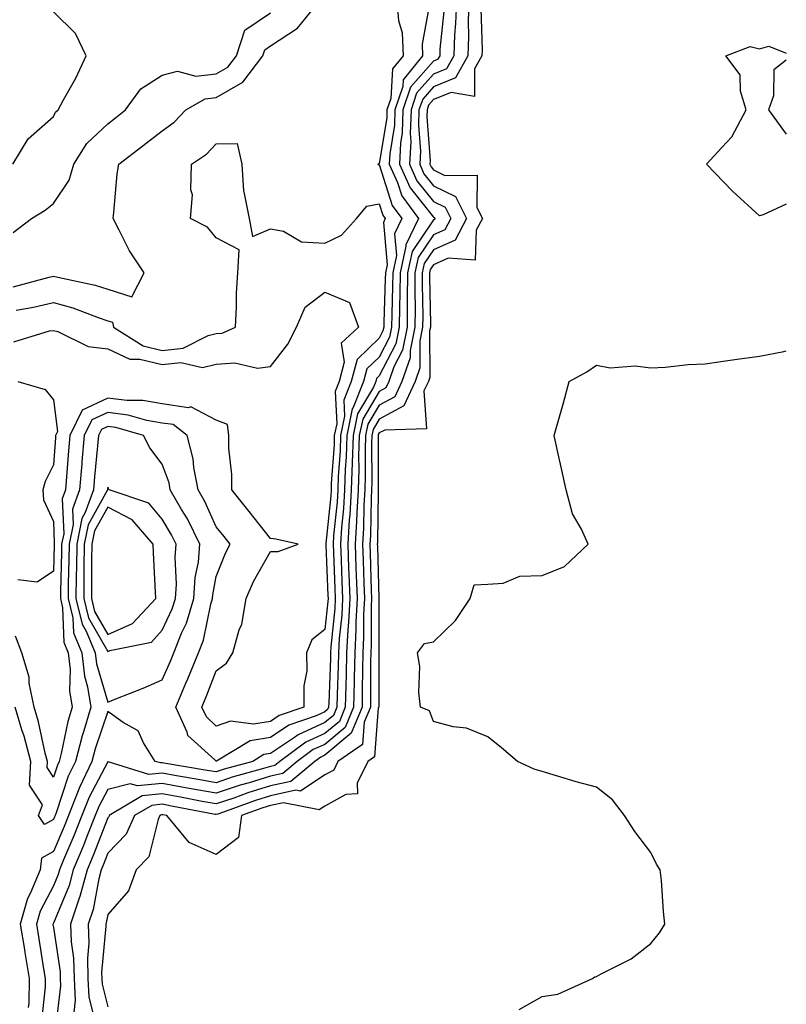
# Model space of a CAD drawing. Units: inches. Extents: x 950003 to 952643, y 7247738 to 7250378.
# Drawn here: x 952502 to 952643, y 7248467 to 7248649 of the extents above; entities that cross this region are included whole.
import ezdxf

# ---------------------------------------------------------------- set-up
doc = ezdxf.new("R2010")
doc.units = ezdxf.units.IN
doc.header["$MEASUREMENT"] = 0
doc.layers.add('Contour_95007247', color=7, linetype='Continuous', true_color=0xcb8454)

msp = doc.modelspace()

# ---------------------------------------------------------------- linework, layer by layer
at = {"layer": 'Contour_95007247'}
for points in [[(952500.66, 7248599.31, 3174), (952507.26, 7248601.13, 3174), (952508.05, 7248601.31, 3174), (952508.88, 7248601.09, 3174), (952515.76, 7248599.63, 3174), (952518.05, 7248598.88, 3174), (952522.48, 7248597.49, 3174), (952524.78, 7248601.92, 3174), (952522.07, 7248605.94, 3174), (952520.17, 7248609.8, 3174), (952519.03, 7248611.92, 3174), (952519.19, 7248613.06, 3174), (952519.79, 7248620.18, 3174), (952520.09, 7248621.92, 3174), (952524.61, 7248625.36, 3174), (952528.05, 7248628.07, 3174), (952530.29, 7248629.68, 3174), (952532.45, 7248631.92, 3174), (952535.98, 7248633.99, 3174), (952538.05, 7248634.21, 3174), (952542.91, 7248637.06, 3174), (952546.62, 7248641.92, 3174), (952546.98, 7248642.99, 3174), (952548.05, 7248643.72, 3174), (952553.01, 7248646.96, 3174), (952557, 7248651.92, 3174)], [(952571.27, 7248651.92, 3174), (952571.57, 7248648.4, 3174), (952572.27, 7248646.14, 3174), (952572.47, 7248641.92, 3174), (952570.5, 7248639.47, 3174), (952570.18, 7248634.05, 3174), (952569.47, 7248631.92, 3174), (952569.42, 7248630.55, 3174), (952568.05, 7248622.02, 3174), (952567.95, 7248622.02, 3174), (952567.8, 7248621.92, 3174), (952567.96, 7248621.83, 3174), (952568.05, 7248621.85, 3174), (952570.45, 7248614.32, 3174), (952572.23, 7248611.92, 3174), (952570.87, 7248609.1, 3174), (952571.22, 7248605.09, 3174), (952570.54, 7248601.92, 3174), (952570.52, 7248599.45, 3174), (952570.34, 7248594.21, 3174), (952570.32, 7248591.92, 3174), (952569.92, 7248590.05, 3174), (952568.05, 7248586.4, 3174), (952565.77, 7248584.2, 3174), (952565.16, 7248581.92, 3174), (952563.22, 7248577.09, 3174), (952563.09, 7248576.88, 3174), (952562.07, 7248571.92, 3174), (952561.96, 7248568.01, 3174), (952561.79, 7248565.66, 3174), (952561.66, 7248561.92, 3174), (952561.47, 7248558.5, 3174), (952561.1, 7248554.97, 3174), (952560.9, 7248551.92, 3174), (952561.01, 7248548.96, 3174), (952561.18, 7248545.05, 3174), (952561.29, 7248541.92, 3174), (952561.15, 7248538.82, 3174), (952560.7, 7248534.57, 3174), (952560.55, 7248531.92, 3174), (952560.5, 7248529.47, 3174), (952560.31, 7248524.18, 3174), (952560.27, 7248521.92, 3174), (952559.62, 7248520.35, 3174), (952558.05, 7248519.05, 3174), (952553.15, 7248516.82, 3174), (952552.42, 7248516.3, 3174), (952548.05, 7248513.36, 3174), (952546.82, 7248513.15, 3174), (952544.78, 7248511.92, 3174), (952539.51, 7248510.46, 3174), (952538.05, 7248509.96, 3174), (952536.39, 7248510.26, 3174), (952528.38, 7248511.59, 3174), (952528.05, 7248511.65, 3174), (952527.75, 7248511.62, 3174), (952526.78, 7248511.92, 3174), (952524.65, 7248515.32, 3174), (952523.67, 7248517.54, 3174), (952520.91, 7248519.06, 3174), (952518.05, 7248521.08, 3174), (952515.73, 7248514.24, 3174), (952515.12, 7248511.92, 3174), (952512.84, 7248507.13, 3174), (952512.62, 7248506.49, 3174), (952510.82, 7248501.92, 3174), (952510.03, 7248499.94, 3174), (952508.05, 7248495.28, 3174), (952505.87, 7248494.1, 3174), (952505.59, 7248491.92, 3174), (952503.85, 7248487.72, 3174), (952503.3, 7248486.67, 3174), (952501.94, 7248481.92, 3174), (952502.71, 7248477.26, 3174), (952502.81, 7248476.68, 3174), (952503.58, 7248471.92, 3174), (952503.51, 7248467.38, 3174), (952503.42, 7248466.55, 3174)], [(952577.25, 7248651.12, 3175), (952575.93, 7248644.04, 3175), (952576.04, 7248641.92, 3175), (952572.47, 7248637.5, 3175), (952572.4, 7248636.27, 3175), (952570.94, 7248631.92, 3175), (952570.83, 7248629.14, 3175), (952569.99, 7248623.86, 3175), (952569.9, 7248621.92, 3175), (952571.42, 7248618.55, 3175), (952572.21, 7248616.08, 3175), (952575.28, 7248611.92, 3175), (952572.92, 7248607.05, 3175), (952572.94, 7248606.81, 3175), (952571.9, 7248601.92, 3175), (952571.87, 7248598.1, 3175), (952571.78, 7248595.65, 3175), (952571.74, 7248591.92, 3175), (952571.12, 7248588.85, 3175), (952568.05, 7248582.91, 3175), (952567.55, 7248582.42, 3175), (952567.42, 7248581.92, 3175), (952566.99, 7248580.86, 3175), (952564.05, 7248575.92, 3175), (952563.23, 7248571.92, 3175), (952563.07, 7248566.94, 3175), (952563.07, 7248566.9, 3175), (952562.9, 7248561.92, 3175), (952562.64, 7248557.33, 3175), (952562.54, 7248556.41, 3175), (952562.26, 7248551.92, 3175), (952562.42, 7248547.55, 3175), (952562.47, 7248546.34, 3175), (952562.63, 7248541.92, 3175), (952562.42, 7248537.55, 3175), (952562.27, 7248536.14, 3175), (952562.04, 7248531.92, 3175), (952561.97, 7248528, 3175), (952561.88, 7248525.75, 3175), (952561.8, 7248521.92, 3175), (952560.71, 7248519.26, 3175), (952558.05, 7248517.05, 3175), (952554.51, 7248515.46, 3175), (952549.72, 7248511.92, 3175), (952548.81, 7248511.16, 3175), (952548.05, 7248510.99, 3175), (952546.71, 7248510.58, 3175), (952540.99, 7248508.98, 3175), (952538.05, 7248507.99, 3175), (952534.73, 7248508.6, 3175), (952530.71, 7248509.26, 3175), (952528.05, 7248509.73, 3175), (952525.63, 7248509.5, 3175), (952518.15, 7248511.82, 3175), (952518.05, 7248511.8, 3175), (952514.62, 7248505.35, 3175), (952513.28, 7248501.92, 3175), (952511.79, 7248498.18, 3175), (952509.92, 7248493.8, 3175), (952509.15, 7248491.92, 3175), (952508.92, 7248491.05, 3175), (952508.05, 7248488.98, 3175), (952505.64, 7248484.33, 3175), (952504.94, 7248481.92, 3175), (952505.38, 7248479.25, 3175), (952506.26, 7248473.71, 3175), (952506.56, 7248471.92, 3175), (952506.53, 7248470.4, 3175), (952505.84, 7248464.13, 3175)], [(952582.26, 7248651.92, 3177), (952582.12, 7248647.85, 3177), (952581.92, 7248645.79, 3177), (952581.77, 7248641.92, 3177), (952580.45, 7248639.52, 3177), (952578.05, 7248638.54, 3177), (952574.93, 7248635.04, 3177), (952573.9, 7248631.92, 3177), (952573.73, 7248627.6, 3177), (952573.84, 7248626.13, 3177), (952573.63, 7248621.92, 3177), (952575, 7248618.87, 3177), (952578.05, 7248615.07, 3177), (952580.17, 7248614.04, 3177), (952581.22, 7248611.92, 3177), (952580.12, 7248609.85, 3177), (952578.05, 7248608.91, 3177), (952575.22, 7248604.75, 3177), (952574.61, 7248601.92, 3177), (952574.58, 7248598.45, 3177), (952574.64, 7248595.33, 3177), (952574.61, 7248591.92, 3177), (952573.72, 7248587.59, 3177), (952573.72, 7248586.25, 3177), (952572.23, 7248581.92, 3177), (952570.92, 7248579.05, 3177), (952568.05, 7248577.53, 3177), (952565.96, 7248574.01, 3177), (952565.53, 7248571.92, 3177), (952565.44, 7248569.31, 3177), (952565.47, 7248564.5, 3177), (952565.38, 7248561.92, 3177), (952565.22, 7248559.09, 3177), (952565.16, 7248554.81, 3177), (952564.97, 7248551.92, 3177), (952565.08, 7248548.95, 3177), (952565.21, 7248544.76, 3177), (952565.32, 7248541.92, 3177), (952565.17, 7248539.04, 3177), (952565.17, 7248534.8, 3177), (952565.01, 7248531.92, 3177), (952564.95, 7248528.82, 3177), (952564.93, 7248525.04, 3177), (952564.88, 7248521.92, 3177), (952562.89, 7248517.08, 3177), (952558.05, 7248513.05, 3177), (952557.27, 7248512.7, 3177), (952556.2, 7248511.92, 3177), (952551.79, 7248508.18, 3177), (952548.05, 7248507.4, 3177), (952543.87, 7248506.1, 3177), (952541.29, 7248505.16, 3177), (952538.05, 7248504.07, 3177), (952535.42, 7248504.55, 3177), (952531.44, 7248505.31, 3177), (952528.05, 7248505.91, 3177), (952524.42, 7248505.55, 3177), (952518.33, 7248501.92, 3177), (952518.25, 7248501.72, 3177), (952518.05, 7248501.52, 3177), (952515.38, 7248494.59, 3177), (952514.27, 7248491.92, 3177), (952512.95, 7248487.02, 3177), (952512.82, 7248486.69, 3177), (952511.19, 7248481.92, 3177), (952511.31, 7248478.66, 3177), (952511.76, 7248475.63, 3177), (952511.87, 7248471.92, 3177), (952512.07, 7248467.9, 3177), (952511.8, 7248465.67, 3177)], [(952584.53, 7248651.92, 3178), (952584.41, 7248648.28, 3178), (952584.5, 7248645.47, 3178), (952584.36, 7248641.92, 3178), (952582.11, 7248637.86, 3178), (952578.05, 7248636.19, 3178), (952576.05, 7248633.92, 3178), (952575.37, 7248631.92, 3178), (952575.27, 7248629.14, 3178), (952575.62, 7248624.35, 3178), (952575.5, 7248621.92, 3178), (952576.29, 7248620.16, 3178), (952578.05, 7248617.96, 3178), (952582.1, 7248615.97, 3178), (952584.13, 7248611.92, 3178), (952582.01, 7248607.96, 3178), (952578.05, 7248606.15, 3178), (952576.33, 7248603.64, 3178), (952575.97, 7248601.92, 3178), (952575.95, 7248599.82, 3178), (952576.06, 7248593.91, 3178), (952576.04, 7248591.92, 3178), (952575.53, 7248589.4, 3178), (952575.53, 7248584.44, 3178), (952574.66, 7248581.92, 3178), (952572.58, 7248577.39, 3178), (952568.05, 7248574.97, 3178), (952566.91, 7248573.06, 3178), (952566.68, 7248571.92, 3178), (952566.63, 7248570.5, 3178), (952566.67, 7248563.3, 3178), (952566.62, 7248561.92, 3178), (952566.54, 7248560.41, 3178), (952566.44, 7248553.53, 3178), (952566.33, 7248551.92, 3178), (952566.4, 7248550.27, 3178), (952566.59, 7248543.38, 3178), (952566.65, 7248541.92, 3178), (952566.58, 7248540.45, 3178), (952566.58, 7248533.39, 3178), (952566.5, 7248531.92, 3178), (952566.47, 7248530.34, 3178), (952566.45, 7248523.52, 3178), (952566.41, 7248521.92, 3178), (952565.28, 7248519.15, 3178), (952564.95, 7248515.02, 3178), (952560.42, 7248511.92, 3178), (952559.66, 7248510.31, 3178), (952558.05, 7248509.44, 3178), (952553.56, 7248506.41, 3178), (952552.71, 7248506.58, 3178), (952548.05, 7248505.59, 3178), (952545.24, 7248504.73, 3178), (952538.32, 7248502.19, 3178), (952538.05, 7248502.11, 3178), (952537.83, 7248502.14, 3178), (952529.82, 7248503.69, 3178), (952528.05, 7248504, 3178), (952526.16, 7248503.81, 3178), (952522.99, 7248501.92, 3178), (952521.47, 7248498.5, 3178), (952518.05, 7248495.01, 3178), (952517.19, 7248492.78, 3178), (952516.84, 7248491.92, 3178), (952516.39, 7248490.26, 3178), (952515.35, 7248484.62, 3178), (952514.44, 7248481.92, 3178), (952514.56, 7248478.43, 3178), (952514.31, 7248475.66, 3178), (952514.42, 7248471.92, 3178), (952514.59, 7248468.46, 3178), (952515.6, 7248464.37, 3178)], [(952586.76, 7248650.63, 3179), (952586.99, 7248642.98, 3179), (952586.95, 7248641.92, 3179), (952585.6, 7248639.47, 3179), (952585.57, 7248634.4, 3179), (952581.28, 7248635.15, 3179), (952578.05, 7248633.82, 3179), (952577.15, 7248632.82, 3179), (952576.85, 7248631.92, 3179), (952576.8, 7248630.67, 3179), (952577.4, 7248622.57, 3179), (952577.37, 7248621.92, 3179), (952577.58, 7248621.45, 3179), (952578.05, 7248620.86, 3179), (952580.15, 7248619.82, 3179), (952586.05, 7248619.92, 3179), (952586.03, 7248613.94, 3179), (952587.04, 7248611.92, 3179), (952585.88, 7248609.75, 3179), (952585.71, 7248604.26, 3179), (952580.76, 7248604.63, 3179), (952578.05, 7248603.39, 3179), (952577.45, 7248602.52, 3179), (952577.33, 7248601.92, 3179), (952577.32, 7248601.19, 3179), (952577.48, 7248592.49, 3179), (952577.47, 7248591.92, 3179), (952577.33, 7248591.2, 3179), (952577.34, 7248582.63, 3179), (952577.09, 7248581.92, 3179), (952576.29, 7248580.16, 3179), (952576.78, 7248573.19, 3179), (952569.09, 7248572.96, 3179), (952568.05, 7248572.41, 3179), (952567.86, 7248572.11, 3179), (952567.83, 7248571.92, 3179), (952567.83, 7248571.7, 3179), (952567.86, 7248562.11, 3179), (952567.86, 7248561.92, 3179), (952567.85, 7248561.72, 3179), (952567.72, 7248552.25, 3179), (952567.69, 7248551.92, 3179), (952567.71, 7248551.58, 3179), (952567.99, 7248541.98, 3179), (952567.99, 7248531.98, 3179), (952567.98, 7248531.92, 3179), (952567.98, 7248531.85, 3179), (952567.95, 7248522.02, 3179), (952567.95, 7248521.92, 3179), (952567.88, 7248521.75, 3179), (952567.19, 7248512.78, 3179), (952565.92, 7248511.92, 3179), (952564, 7248507.87, 3179), (952564.03, 7248505.94, 3179), (952561.91, 7248505.78, 3179), (952558.05, 7248503.69, 3179), (952557, 7248502.97, 3179), (952550.43, 7248504.3, 3179), (952548.05, 7248503.8, 3179), (952546.61, 7248503.36, 3179), (952542.7, 7248501.92, 3179), (952542.11, 7248497.86, 3179), (952538.05, 7248494.76, 3179), (952533.07, 7248496.94, 3179), (952528.93, 7248501.92, 3179), (952528.2, 7248502.07, 3179), (952528.05, 7248502.09, 3179), (952527.89, 7248502.08, 3179), (952527.64, 7248501.92, 3179), (952527.32, 7248501.19, 3179), (952525.64, 7248494.33, 3179), (952523.32, 7248491.92, 3179), (952521.9, 7248488.07, 3179), (952518.05, 7248483.7, 3179), (952517.78, 7248482.19, 3179), (952517.68, 7248481.92, 3179), (952517.69, 7248481.56, 3179), (952516.94, 7248473.03, 3179), (952516.97, 7248471.92, 3179), (952517.01, 7248470.88, 3179), (952518.05, 7248466.69, 3179)], [(952500.59, 7248621.92, 3176), (952503.38, 7248626.59, 3176), (952508.05, 7248630.72, 3176), (952508.47, 7248631.5, 3176), (952508.92, 7248631.92, 3176), (952509.92, 7248633.79, 3176), (952512.17, 7248637.8, 3176), (952514.1, 7248641.92, 3176), (952512.14, 7248646.01, 3176), (952508.05, 7248650.02, 3176)], [(952500.64, 7248609.33, 3175), (952504, 7248611.92, 3175), (952506.53, 7248613.44, 3175), (952508.05, 7248614.71, 3175), (952510.97, 7248619, 3175), (952511.81, 7248621.92, 3175), (952514.23, 7248625.74, 3175), (952518.05, 7248629.35, 3175), (952519.51, 7248630.46, 3175), (952521.34, 7248631.92, 3175), (952524.18, 7248635.79, 3175), (952528.05, 7248638.31, 3175), (952530.88, 7248639.09, 3175), (952534.28, 7248638.15, 3175), (952538.05, 7248638.56, 3175), (952540.17, 7248639.8, 3175), (952541.79, 7248641.92, 3175), (952543.33, 7248646.64, 3175), (952548.05, 7248649.82, 3175)], [(952579.92, 7248650.05, 3176), (952579.22, 7248643.09, 3176), (952579.18, 7248641.92, 3176), (952578.78, 7248641.19, 3176), (952578.05, 7248640.89, 3176), (952573.83, 7248636.14, 3176), (952572.42, 7248631.92, 3176), (952572.26, 7248627.71, 3176), (952571.96, 7248625.83, 3176), (952571.76, 7248621.92, 3176), (952573.72, 7248617.59, 3176), (952578.05, 7248612.18, 3176), (952578.23, 7248612.1, 3176), (952578.31, 7248611.92, 3176), (952578.23, 7248611.74, 3176), (952578.05, 7248611.67, 3176), (952574.1, 7248605.87, 3176), (952573.26, 7248601.92, 3176), (952573.22, 7248597.09, 3176), (952573.22, 7248596.75, 3176), (952573.18, 7248591.92, 3176), (952572.31, 7248587.66, 3176), (952570.73, 7248584.6, 3176), (952569.8, 7248581.92, 3176), (952569.25, 7248580.72, 3176), (952568.05, 7248580.08, 3176), (952565, 7248574.97, 3176), (952564.38, 7248571.92, 3176), (952564.26, 7248568.13, 3176), (952564.27, 7248565.7, 3176), (952564.14, 7248561.92, 3176), (952563.9, 7248557.77, 3176), (952563.88, 7248556.09, 3176), (952563.62, 7248551.92, 3176), (952563.77, 7248547.64, 3176), (952563.82, 7248546.15, 3176), (952563.98, 7248541.92, 3176), (952563.76, 7248537.63, 3176), (952563.76, 7248536.21, 3176), (952563.53, 7248531.92, 3176), (952563.43, 7248527.3, 3176), (952563.43, 7248526.54, 3176), (952563.33, 7248521.92, 3176), (952561.8, 7248518.17, 3176), (952558.05, 7248515.05, 3176), (952555.89, 7248514.08, 3176), (952552.96, 7248511.92, 3176), (952550.3, 7248509.67, 3176), (952548.05, 7248509.2, 3176), (952544.1, 7248507.97, 3176), (952542.45, 7248507.52, 3176), (952538.05, 7248506.03, 3176), (952533.07, 7248506.94, 3176), (952533.03, 7248506.94, 3176), (952528.05, 7248507.83, 3176), (952523.51, 7248507.38, 3176), (952522.18, 7248507.79, 3176), (952518.05, 7248506.71, 3176), (952516.39, 7248503.58, 3176), (952515.75, 7248501.92, 3176), (952514.22, 7248498.09, 3176), (952513.57, 7248496.4, 3176), (952511.71, 7248491.92, 3176), (952510.93, 7248489.04, 3176), (952508.05, 7248482.13, 3176), (952507.98, 7248481.99, 3176), (952507.95, 7248481.92, 3176), (952507.97, 7248481.84, 3176), (952508.05, 7248481.33, 3176), (952509.28, 7248473.15, 3176), (952509.32, 7248471.92, 3176), (952509.39, 7248470.58, 3176), (952508.35, 7248462.22, 3176)], [(952643, 7248614.59, 3179), (952638.75, 7248612.62, 3179), (952638.05, 7248612.44, 3179), (952633.11, 7248616.98, 3179), (952628.28, 7248621.92, 3179), (952631.15, 7248625.02, 3179), (952633, 7248626.97, 3179), (952635.63, 7248631.92, 3179), (952634.56, 7248635.41, 3179), (952634.53, 7248638.4, 3179), (952631.89, 7248641.92, 3179), (952636.37, 7248643.6, 3179), (952638.05, 7248643.16, 3179), (952639.8, 7248643.67, 3179), (952643, 7248642.37, 3179)], [(952643, 7248641.07, 3179), (952640.68, 7248639.29, 3179), (952640.65, 7248634.52, 3179), (952639.7, 7248631.92, 3179), (952643, 7248627.47, 3179)], [(952501.17, 7248595.05, 3173), (952504.37, 7248595.6, 3173), (952508.05, 7248596.47, 3173), (952511.61, 7248595.48, 3173), (952516.3, 7248593.67, 3173), (952518.05, 7248593.09, 3173), (952518.94, 7248592.81, 3173), (952519.13, 7248591.92, 3173), (952524.57, 7248588.44, 3173), (952528.05, 7248587.6, 3173), (952531.95, 7248588.02, 3173), (952536.52, 7248590.39, 3173), (952538.05, 7248590.75, 3173), (952539.14, 7248590.83, 3173), (952541.6, 7248591.92, 3173), (952541.79, 7248595.66, 3173), (952541.78, 7248598.19, 3173), (952542, 7248601.92, 3173), (952542.28, 7248606.15, 3173), (952538.05, 7248608.36, 3173), (952536.44, 7248610.31, 3173), (952533.29, 7248611.92, 3173), (952533.69, 7248616.28, 3173), (952533.33, 7248617.2, 3173), (952533.51, 7248621.92, 3173), (952536.22, 7248623.75, 3173), (952538.05, 7248625.65, 3173), (952541.86, 7248625.73, 3173), (952542.77, 7248621.92, 3173), (952543.07, 7248616.94, 3173), (952543.13, 7248616.84, 3173), (952544.08, 7248611.92, 3173), (952544.71, 7248608.58, 3173), (952548.05, 7248610, 3173), (952550.4, 7248609.57, 3173), (952553.75, 7248607.62, 3173), (952558.05, 7248607.36, 3173), (952561.12, 7248608.85, 3173), (952563.89, 7248611.92, 3173), (952565.78, 7248614.19, 3173), (952568.05, 7248614.6, 3173), (952568.69, 7248612.56, 3173), (952569.17, 7248611.92, 3173), (952568.81, 7248611.16, 3173), (952569.5, 7248603.37, 3173), (952569.18, 7248601.92, 3173), (952569.17, 7248600.8, 3173), (952568.89, 7248592.76, 3173), (952568.88, 7248591.92, 3173), (952568.73, 7248591.24, 3173), (952568.05, 7248589.9, 3173), (952564, 7248585.97, 3173), (952562.9, 7248581.92, 3173), (952561.51, 7248578.46, 3173), (952561.66, 7248575.53, 3173), (952560.92, 7248571.92, 3173), (952560.83, 7248569.14, 3173), (952560.5, 7248564.37, 3173), (952560.42, 7248561.92, 3173), (952560.3, 7248559.67, 3173), (952559.64, 7248553.51, 3173), (952559.54, 7248551.92, 3173), (952559.6, 7248550.37, 3173), (952559.89, 7248543.76, 3173), (952559.95, 7248541.92, 3173), (952559.87, 7248540.1, 3173), (952559.12, 7248532.99, 3173), (952559.07, 7248531.92, 3173), (952559.05, 7248530.92, 3173), (952558.74, 7248522.61, 3173), (952558.72, 7248521.92, 3173), (952558.53, 7248521.44, 3173), (952558.05, 7248521.04, 3173), (952556.45, 7248520.32, 3173), (952551.4, 7248518.57, 3173), (952548.05, 7248516.32, 3173), (952544.29, 7248515.68, 3173), (952538.08, 7248511.95, 3173), (952538.05, 7248511.94, 3173), (952537.75, 7248512.22, 3173), (952532.82, 7248516.69, 3173), (952532.68, 7248517.29, 3173), (952530.57, 7248521.92, 3173), (952532.46, 7248526.33, 3173), (952532.83, 7248527.14, 3173), (952534.75, 7248531.92, 3173), (952535.7, 7248534.27, 3173), (952537.03, 7248540.9, 3173), (952537.34, 7248541.92, 3173), (952537.38, 7248542.59, 3173), (952538.05, 7248545.98, 3173), (952539.72, 7248550.25, 3173), (952540.6, 7248551.92, 3173), (952539.47, 7248553.34, 3173), (952538.05, 7248555.1, 3173), (952535.92, 7248559.79, 3173), (952534.7, 7248561.92, 3173), (952533.9, 7248566.07, 3173), (952533.79, 7248567.66, 3173), (952532.68, 7248571.92, 3173), (952530.09, 7248573.96, 3173), (952528.05, 7248574.25, 3173), (952525.24, 7248574.73, 3173), (952521.85, 7248575.72, 3173), (952518.05, 7248576.21, 3173), (952515.12, 7248574.85, 3173), (952513.73, 7248571.92, 3173), (952513.31, 7248567.18, 3173), (952513.26, 7248566.71, 3173), (952512.85, 7248561.92, 3173), (952511.57, 7248558.4, 3173), (952511.68, 7248555.55, 3173), (952510.96, 7248551.92, 3173), (952510.92, 7248549.05, 3173), (952510.8, 7248544.67, 3173), (952510.76, 7248541.92, 3173), (952511.63, 7248538.34, 3173), (952511.73, 7248535.6, 3173), (952513.27, 7248531.92, 3173), (952513.76, 7248527.63, 3173), (952514.35, 7248525.62, 3173), (952514.93, 7248521.92, 3173), (952513.64, 7248517.51, 3173), (952513.34, 7248516.63, 3173), (952512.13, 7248511.92, 3173), (952510.8, 7248509.17, 3173), (952508.57, 7248502.44, 3173), (952508.36, 7248501.92, 3173), (952508.27, 7248501.7, 3173), (952508.05, 7248501.18, 3173), (952506.41, 7248500.28, 3173), (952505.34, 7248501.92, 3173), (952506.06, 7248503.91, 3173), (952503.67, 7248507.54, 3173), (952503.89, 7248511.92, 3173), (952502.67, 7248516.54, 3173), (952502.26, 7248517.71, 3173), (952500.99, 7248521.92, 3173)], [(952500.78, 7248589.19, 3172), (952507.33, 7248591.2, 3172), (952508.05, 7248591.3, 3172), (952508.87, 7248591.1, 3172), (952514.46, 7248588.33, 3172), (952518.05, 7248587.91, 3172), (952522.12, 7248585.99, 3172), (952523.98, 7248585.99, 3172), (952528.05, 7248585.01, 3172), (952531.51, 7248585.38, 3172), (952535.48, 7248584.49, 3172), (952538.05, 7248585.08, 3172), (952541.47, 7248585.34, 3172), (952545.64, 7248584.33, 3172), (952548.05, 7248584.69, 3172), (952551.21, 7248588.76, 3172), (952552.84, 7248591.92, 3172), (952554.41, 7248595.56, 3172), (952558.05, 7248598.33, 3172), (952562.57, 7248596.44, 3172), (952564.22, 7248591.92, 3172), (952561.01, 7248588.96, 3172), (952561.6, 7248585.47, 3172), (952560.65, 7248581.92, 3172), (952559.91, 7248580.06, 3172), (952560.22, 7248574.09, 3172), (952559.77, 7248571.92, 3172), (952559.72, 7248570.25, 3172), (952559.22, 7248563.09, 3172), (952559.18, 7248561.92, 3172), (952559.11, 7248560.86, 3172), (952558.2, 7248552.07, 3172), (952558.19, 7248551.92, 3172), (952558.19, 7248551.78, 3172), (952558.6, 7248542.47, 3172), (952558.62, 7248541.92, 3172), (952558.59, 7248541.38, 3172), (952558.05, 7248536.2, 3172), (952555.65, 7248534.32, 3172), (952554.65, 7248531.92, 3172), (952554.71, 7248528.58, 3172), (952554.14, 7248525.83, 3172), (952554.18, 7248521.92, 3172), (952549.63, 7248520.34, 3172), (952548.05, 7248519.28, 3172), (952544.88, 7248518.75, 3172), (952540.64, 7248519.33, 3172), (952538.05, 7248518.38, 3172), (952536.23, 7248520.1, 3172), (952535.4, 7248521.92, 3172), (952536.19, 7248523.78, 3172), (952538.05, 7248528.61, 3172), (952539.94, 7248530.03, 3172), (952541.12, 7248531.92, 3172), (952542.27, 7248536.14, 3172), (952542.75, 7248537.22, 3172), (952543.53, 7248541.92, 3172), (952544.92, 7248545.05, 3172), (952548.05, 7248550.57, 3172), (952549.42, 7248550.55, 3172), (952553.11, 7248551.92, 3172), (952548.98, 7248552.85, 3172), (952548.05, 7248552.96, 3172), (952544.07, 7248557.94, 3172), (952540.89, 7248561.92, 3172), (952540.9, 7248564.77, 3172), (952540.37, 7248569.6, 3172), (952540.37, 7248571.92, 3172), (952540.08, 7248573.95, 3172), (952538.05, 7248574.8, 3172), (952533.35, 7248577.22, 3172), (952532.9, 7248577.07, 3172), (952528.05, 7248577.76, 3172), (952524.5, 7248578.37, 3172), (952521.6, 7248578.37, 3172), (952518.05, 7248578.81, 3172), (952513.33, 7248576.64, 3172), (952511.1, 7248571.92, 3172), (952510.85, 7248569.12, 3172), (952510.49, 7248564.36, 3172), (952510.28, 7248561.92, 3172), (952509.68, 7248560.29, 3172), (952509.95, 7248553.82, 3172), (952509.57, 7248551.92, 3172), (952509.55, 7248550.42, 3172), (952509.36, 7248543.23, 3172), (952509.34, 7248541.92, 3172), (952509.75, 7248540.22, 3172), (952509.98, 7248533.85, 3172), (952510.79, 7248531.92, 3172), (952511.15, 7248528.82, 3172), (952511.04, 7248524.91, 3172), (952511.51, 7248521.92, 3172), (952510.73, 7248519.24, 3172), (952509.51, 7248513.38, 3172), (952509.13, 7248511.92, 3172), (952508.78, 7248511.19, 3172), (952508.05, 7248508.99, 3172), (952506.89, 7248510.76, 3172), (952506.95, 7248511.92, 3172), (952506.56, 7248513.41, 3172), (952505.33, 7248519.2, 3172), (952504.5, 7248521.92, 3172), (952503.62, 7248526.35, 3172), (952503.57, 7248527.44, 3172), (952502.24, 7248531.92, 3172), (952501.08, 7248534.95, 3172)], [(952593.79, 7248466.18, 3179), (952598.05, 7248468.6, 3179), (952600.94, 7248469.03, 3179), (952607.33, 7248471.92, 3179), (952607.77, 7248472.2, 3179), (952608.05, 7248472.28, 3179), (952608.9, 7248472.77, 3179), (952614.46, 7248475.51, 3179), (952618.05, 7248478.38, 3179), (952619.65, 7248480.32, 3179), (952620.64, 7248481.92, 3179), (952620.37, 7248484.24, 3179), (952620, 7248489.97, 3179), (952619.8, 7248491.92, 3179), (952619.1, 7248492.97, 3179), (952618.05, 7248495.15, 3179), (952615.11, 7248498.98, 3179), (952613.18, 7248501.92, 3179), (952610.98, 7248504.85, 3179), (952608.05, 7248507.14, 3179), (952604.3, 7248508.17, 3179), (952600.71, 7248509.26, 3179), (952598.05, 7248510.04, 3179), (952596.59, 7248510.46, 3179), (952593.52, 7248511.92, 3179), (952590.56, 7248514.43, 3179), (952588.05, 7248516.41, 3179), (952584.14, 7248518.01, 3179), (952581.67, 7248518.3, 3179), (952578.05, 7248519.28, 3179), (952577.33, 7248521.2, 3179), (952575.65, 7248521.92, 3179), (952575.34, 7248524.63, 3179), (952575.5, 7248529.37, 3179), (952575.11, 7248531.92, 3179), (952576.37, 7248533.6, 3179), (952578.05, 7248533.92, 3179), (952582.09, 7248537.88, 3179), (952584.79, 7248541.92, 3179), (952585.51, 7248544.46, 3179), (952588.05, 7248544.56, 3179), (952590.87, 7248544.74, 3179), (952593.92, 7248546.05, 3179), (952598.05, 7248546.18, 3179), (952602.14, 7248547.83, 3179), (952606.53, 7248551.92, 3179), (952605.28, 7248554.69, 3179), (952603.63, 7248557.5, 3179), (952602.44, 7248561.92, 3179), (952601.7, 7248565.57, 3179), (952600.85, 7248569.12, 3179), (952600.25, 7248571.92, 3179), (952601.09, 7248574.96, 3179), (952601.99, 7248577.98, 3179), (952603.02, 7248581.92, 3179), (952606.28, 7248583.69, 3179), (952608.05, 7248584.93, 3179), (952610.55, 7248584.42, 3179), (952615.19, 7248584.78, 3179), (952618.05, 7248584.42, 3179), (952620.69, 7248584.56, 3179), (952624.95, 7248585.02, 3179), (952628.05, 7248585.16, 3179), (952631.82, 7248585.69, 3179), (952633.96, 7248586.01, 3179), (952638.05, 7248586.57, 3179), (952642.53, 7248587.44, 3179), (952643, 7248587.57, 3179)], [(952501.53, 7248581.92, 3171), (952506.53, 7248580.4, 3171), (952508.05, 7248578.49, 3171), (952508.83, 7248572.7, 3171), (952508.46, 7248571.92, 3171), (952508.43, 7248571.54, 3171), (952508.05, 7248566.53, 3171), (952506.51, 7248563.46, 3171), (952506.09, 7248561.92, 3171), (952506.2, 7248560.07, 3171), (952508.05, 7248556.11, 3171), (952508.22, 7248552.09, 3171), (952508.19, 7248551.92, 3171), (952508.19, 7248551.78, 3171), (952508.05, 7248546.93, 3171), (952505.07, 7248544.9, 3171), (952501.5, 7248545.37, 3171)]]:
    msp.add_polyline3d(points, dxfattribs=at)
for points in [[(952528.05, 7248526.92, 3174), (952529.59, 7248530.38, 3174), (952530.22, 7248531.92, 3174), (952531.67, 7248535.54, 3174), (952532.57, 7248537.4, 3174), (952533.93, 7248541.92, 3174), (952534.18, 7248545.79, 3174), (952534.74, 7248548.61, 3174), (952535.02, 7248551.92, 3174), (952532.72, 7248556.59, 3174), (952531.67, 7248558.3, 3174), (952529.58, 7248561.92, 3174), (952529.34, 7248563.21, 3174), (952528.05, 7248566.66, 3174), (952525.8, 7248569.67, 3174), (952524.63, 7248571.92, 3174), (952519.53, 7248573.4, 3174), (952518.05, 7248573.59, 3174), (952516.91, 7248573.06, 3174), (952516.36, 7248571.92, 3174), (952516.19, 7248570.06, 3174), (952515.64, 7248564.33, 3174), (952515.42, 7248561.92, 3174), (952513.9, 7248557.77, 3174), (952513.29, 7248556.68, 3174), (952512.35, 7248551.92, 3174), (952512.3, 7248547.67, 3174), (952512.25, 7248546.12, 3174), (952512.19, 7248541.92, 3174), (952513.33, 7248537.2, 3174), (952514.09, 7248535.88, 3174), (952515.76, 7248531.92, 3174), (952515.99, 7248529.86, 3174), (952518.05, 7248522.8, 3174), (952519.54, 7248523.41, 3174), (952524.57, 7248525.4, 3174)], [(952528.05, 7248536.09, 3175), (952529.95, 7248540.02, 3175), (952530.53, 7248541.92, 3175), (952530.71, 7248544.58, 3175), (952530.45, 7248549.52, 3175), (952530.65, 7248551.92, 3175), (952529.79, 7248553.66, 3175), (952528.05, 7248556.51, 3175), (952525.64, 7248559.51, 3175), (952518.33, 7248561.92, 3175), (952518.22, 7248562.09, 3175), (952518.05, 7248562.46, 3175), (952518, 7248561.97, 3175), (952518, 7248561.92, 3175), (952517.97, 7248561.84, 3175), (952514.46, 7248555.51, 3175), (952513.74, 7248551.92, 3175), (952513.68, 7248547.55, 3175), (952513.68, 7248546.29, 3175), (952513.63, 7248541.92, 3175), (952514.49, 7248538.36, 3175), (952518.05, 7248532.15, 3175), (952518.47, 7248532.34, 3175), (952526.09, 7248533.88, 3175)], [(952518.05, 7248535.31, 3176), (952522.63, 7248537.34, 3176), (952526.91, 7248541.92, 3176), (952526.88, 7248543.09, 3176), (952526.48, 7248550.35, 3176), (952526.44, 7248551.92, 3176), (952522.53, 7248556.4, 3176), (952518.05, 7248558.75, 3176), (952515.61, 7248554.36, 3176), (952515.13, 7248551.92, 3176), (952515.09, 7248548.96, 3176), (952515.09, 7248544.88, 3176), (952515.05, 7248541.92, 3176), (952515.64, 7248539.51, 3176)]]:
    msp.add_polyline3d(points, close=True, dxfattribs=at)

doc.saveas('drawing.dxf')
